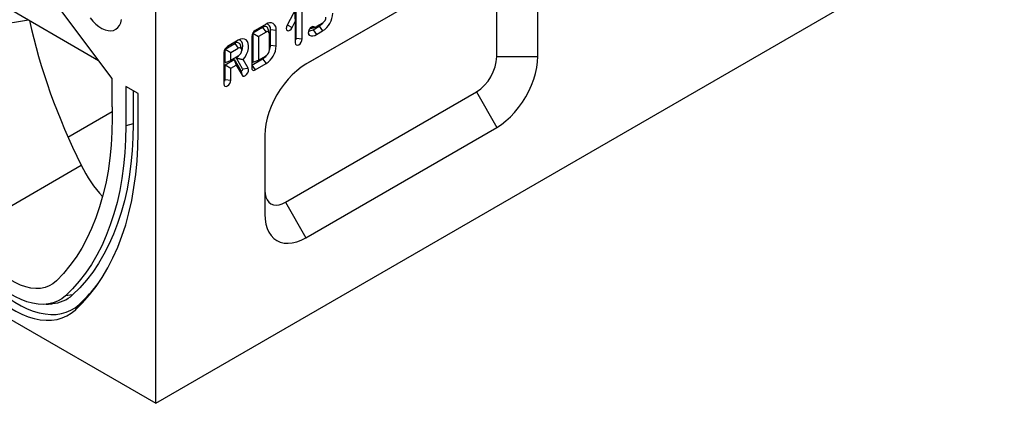
# Model space of a CAD drawing. Units: millimetres. Extents: x 97 to 2197, y -2678 to 292.
# Drawn here: x 1581 to 1989, y -1896 to -1737 of the extents above; entities that cross this region are included whole.
import ezdxf

# ---------------------------------------------------------------- set-up
doc = ezdxf.new("R2010")
doc.units = ezdxf.units.MM
doc.layers.add('DUENN-18', color=94, linetype='Continuous')

msp = doc.modelspace()

# ---------------------------------------------------------------- linework, layer by layer
at = {"layer": 'DUENN-18'}
for p, q in [((1637.62, -1895.58), (2010.98, -1680.05)), ((1779.05, -1709.42), (1699.85, -1755.14)), ((1770.56, -1714.32), (1699.63, -1755.27)), ((1553.52, -1718.69), (1613.93, -1753.56)), ((1637.62, -1895.58), (1637.62, -1715.29)), ((1779.05, -1751.88), (1779.05, -1719.22)), ((1796.02, -1751.88), (1796.02, -1719.22)), ((1619.52, -1761.02), (1597.04, -1731.05)), ((1695.84, -1731.88), (1692.08, -1738.95)), ((1695.08, -1733.3), (1695.48, -1737.47)), ((1695.9, -1744.35), (1695.9, -1731.76)), ((1698.31, -1744.6), (1698.31, -1731.53)), ((1683.34, -1738.54), (1678.81, -1741.16)), ((1692.15, -1738.81), (1694.2, -1739.89)), ((1694.2, -1739.89), (1695.48, -1737.47)), ((1695.48, -1737.47), (1695.48, -1746.23)), ((1706.79, -1738.07), (1704.24, -1739.54)), ((1681.92, -1739.85), (1677.82, -1742.22)), ((1677.82, -1742.22), (1677.82, -1754.3)), ((1677.82, -1742.22), (1680.23, -1743.6)), ((1683.34, -1741.81), (1680.23, -1743.6)), ((1681.92, -1739.85), (1683.34, -1741.81)), ((1684.75, -1749.16), (1684.75, -1742.63)), ((1685.17, -1740.75), (1685.17, -1740.75)), ((1685.18, -1747.28), (1685.17, -1740.75)), ((1685.17, -1740.75), (1687.58, -1740.99)), ((1685.17, -1740.75), (1687.58, -1740.99)), ((1687.58, -1747.52), (1687.58, -1740.99)), ((1687.58, -1740.99), (1687.58, -1740.99)), ((1700.84, -1741.96), (1701.24, -1743.1)), ((1702.05, -1739.86), (1703.24, -1739.64)), ((1702.83, -1740.85), (1705.38, -1739.38)), ((1702.83, -1740.85), (1704.24, -1742.81)), ((1704.24, -1742.81), (1706.79, -1741.34)), ((1705.38, -1739.38), (1706.79, -1741.34)), ((1666.33, -1748.85), (1670.43, -1746.48)), ((1671.85, -1745.18), (1667.32, -1747.79)), ((1670.43, -1746.48), (1671.85, -1748.44)), ((1677.4, -1743.6), (1677.4, -1756.67)), ((1680.23, -1743.6), (1680.23, -1753.4)), ((1685.18, -1747.28), (1687.58, -1747.52)), ((1695.9, -1744.35), (1698.31, -1744.6)), ((1665.91, -1750.24), (1665.91, -1763.3)), ((1666.33, -1754.4), (1666.33, -1748.85)), ((1666.33, -1748.85), (1668.74, -1750.24)), ((1668.74, -1750.24), (1671.85, -1748.44)), ((1668.74, -1753.51), (1668.74, -1750.24)), ((1666.33, -1755.38), (1670.17, -1753.17)), ((1666.33, -1754.4), (1668.74, -1753.51)), ((1666.33, -1761.43), (1666.33, -1755.38)), ((1666.33, -1755.38), (1668.74, -1756.77)), ((1671.85, -1751.71), (1668.74, -1753.51)), ((1668.74, -1756.77), (1670.97, -1755.48)), ((1670.17, -1753.17), (1672.88, -1757.86)), ((1670.17, -1753.17), (1670.97, -1755.48)), ((1670.97, -1755.48), (1673.41, -1759.7)), ((1673.64, -1756.99), (1671.09, -1752.56)), ((1675.94, -1756.78), (1673.88, -1753.21)), ((1677.4, -1755.53), (1681.93, -1752.91)), ((1677.4, -1755.53), (1678.81, -1757.49)), ((1677.82, -1754.3), (1680.23, -1753.4)), ((1678.81, -1757.49), (1683.34, -1754.87)), ((1680.23, -1753.4), (1683.34, -1751.61)), ((1681.93, -1752.91), (1683.34, -1754.87)), ((1779.05, -1751.88), (1796.02, -1751.88)), ((1668.74, -1761.67), (1668.74, -1756.77)), ((1672.88, -1757.86), (1673.41, -1759.7)), ((1673.64, -1756.99), (1675.94, -1756.78)), ((1619.52, -1772.79), (1619.52, -1761.02)), ((1666.33, -1761.43), (1668.74, -1761.67)), ((1630.27, -1767.22), (1625.18, -1764.28)), ((1625.18, -1764.28), (1625.18, -1780.61)), ((1628.27, -1766.06), (1628.27, -1779.78)), ((1630.27, -1783.55), (1630.27, -1767.22)), ((1691.36, -1812.3), (1770.56, -1766.58)), ((1770.56, -1766.58), (1779.05, -1781.28)), ((1601.22, -1785.31), (1619.52, -1774.75)), ((1619.52, -1772.79), (1619.52, -1777.35)), ((1628.27, -1779.78), (1625.18, -1780.61)), ((1699.85, -1827), (1779.05, -1781.28)), ((1682.88, -1784.54), (1682.88, -1817.2)), ((1560.04, -1823.89), (1606.68, -1796.96)), ((1691.36, -1812.3), (1699.85, -1827)), ((1518.83, -1827), (1637.62, -1895.58)), ((1603.12, -1850.68), (1600.2, -1851.03)), ((1605.85, -1854.68), (1604.24, -1856.94))]:
    msp.add_line(p, q, dxfattribs=at)
at = {"layer": 'DUENN-18', "flags": 128}
for points in [[(1610.38, -1735.88), (1611.53, -1737.25), (1612.75, -1738.47), (1614.02, -1739.49), (1615.32, -1740.29), (1616.61, -1740.87), (1617.86, -1741.19), (1619.05, -1741.26), (1620.14, -1741.08), (1621.11, -1740.64), (1621.94, -1739.96), (1622.6, -1739.05), (1623.09, -1737.94), (1623.38, -1736.65)], [(1692.08, -1738.95), (1691.8, -1739.66), (1691.73, -1740.33), (1691.87, -1740.87), (1692.2, -1741.18), (1692.68, -1741.23), (1693.22, -1741), (1693.76, -1740.53), (1694.2, -1739.89)], [(1684.24, -1740.56), (1684.14, -1740.28), (1683.92, -1739.93), (1683.62, -1739.68), (1683.26, -1739.55), (1682.84, -1739.53), (1682.39, -1739.63), (1681.92, -1739.85)], [(1703.24, -1739.64), (1702.78, -1739.55), (1702.24, -1739.74), (1701.7, -1740.18), (1701.24, -1740.79), (1700.94, -1741.5), (1700.83, -1742.19), (1700.94, -1742.75), (1701.24, -1743.1)], [(1673.88, -1753.21), (1674.64, -1752.15), (1675.27, -1750.99), (1675.73, -1749.79), (1676.01, -1748.6), (1676.08, -1747.49), (1675.96, -1746.5), (1675.63, -1745.68), (1675.12, -1745.07), (1674.45, -1744.71), (1673.66, -1744.6), (1672.77, -1744.76), (1671.85, -1745.18)], [(1673.24, -1749.53), (1673.54, -1748.58), (1673.68, -1747.51), (1673.59, -1746.56), (1673.28, -1745.81), (1672.77, -1745.3), (1672.09, -1745.07), (1672.04, -1745.07)], [(1695.48, -1746.23), (1695.59, -1746.79), (1695.89, -1747.15), (1696.35, -1747.24), (1696.89, -1747.05), (1697.44, -1746.61), (1697.89, -1745.99), (1698.2, -1745.29), (1698.31, -1744.6)], [(1671.85, -1751.71), (1672.39, -1751.27), (1672.84, -1750.66), (1673.15, -1749.95), (1673.26, -1749.26), (1673.15, -1748.7), (1672.85, -1748.35), (1672.39, -1748.26), (1671.85, -1748.44)], [(1671.09, -1752.56), (1671.9, -1751.76), (1672.07, -1751.56)], [(1699.85, -1755.14), (1697.95, -1756.36), (1696.07, -1757.81), (1694.24, -1759.48), (1692.49, -1761.33), (1690.82, -1763.36), (1689.27, -1765.53), (1687.85, -1767.81), (1686.58, -1770.18), (1685.48, -1772.61), (1684.56, -1775.06), (1683.83, -1777.51), (1683.3, -1779.93), (1682.99, -1782.28), (1682.88, -1784.54)], [(1779.05, -1781.28), (1780.95, -1780.06), (1782.82, -1778.61), (1784.65, -1776.94), (1786.41, -1775.09), (1788.07, -1773.06), (1789.63, -1770.89), (1791.05, -1768.61), (1792.31, -1766.24), (1793.41, -1763.81), (1794.34, -1761.36), (1795.06, -1758.91), (1795.59, -1756.49), (1795.91, -1754.14), (1796.02, -1751.88)], [(1672.88, -1757.86), (1672.98, -1757.96), (1673.13, -1757.97), (1673.29, -1757.9), (1673.45, -1757.75), (1673.58, -1757.56), (1673.66, -1757.35), (1673.69, -1757.15), (1673.64, -1756.99)], [(1673.41, -1759.7), (1673.75, -1760.01), (1674.23, -1760.05), (1674.78, -1759.81), (1675.31, -1759.34), (1675.74, -1758.7), (1676.02, -1757.98), (1676.09, -1757.31), (1675.94, -1756.78)], [(1665.91, -1763.3), (1666.02, -1763.87), (1666.32, -1764.22), (1666.78, -1764.31), (1667.32, -1764.12), (1667.86, -1763.68), (1668.32, -1763.06), (1668.63, -1762.36), (1668.74, -1761.67)], [(1619.52, -1777.35), (1619.42, -1783.06), (1619.1, -1788.64), (1618.57, -1794.07), (1617.83, -1799.36), (1616.88, -1804.48), (1615.72, -1809.43), (1614.35, -1814.19), (1612.79, -1818.77), (1611.02, -1823.15), (1609.05, -1827.33), (1606.9, -1831.29), (1604.55, -1835.04), (1602.01, -1838.55), (1599.3, -1841.84), (1596.41, -1844.88)], [(1628.27, -1779.78), (1628.16, -1785.46), (1627.86, -1791.02), (1627.35, -1796.43), (1626.64, -1801.7), (1625.73, -1806.82), (1624.62, -1811.77), (1623.31, -1816.56), (1621.81, -1821.16), (1620.11, -1825.58), (1618.22, -1829.8), (1616.15, -1833.82), (1613.89, -1837.63), (1611.46, -1841.23), (1608.85, -1844.61), (1606.07, -1847.76), (1603.12, -1850.68)], [(1625.18, -1780.61), (1625.08, -1786.25), (1624.77, -1791.77), (1624.27, -1797.15), (1623.56, -1802.39), (1622.66, -1807.47), (1621.56, -1812.39), (1620.26, -1817.14), (1618.76, -1821.71), (1617.08, -1826.1), (1615.21, -1830.29), (1613.15, -1834.28), (1610.91, -1838.07), (1608.49, -1841.64), (1605.89, -1845), (1603.13, -1848.13), (1600.2, -1851.03)], [(1604.24, -1856.94), (1607.29, -1853.92), (1610.17, -1850.66), (1612.87, -1847.16), (1615.39, -1843.44), (1617.73, -1839.49), (1619.88, -1835.33), (1621.83, -1830.96), (1623.58, -1826.39), (1625.14, -1821.62), (1626.49, -1816.67), (1627.64, -1811.54), (1628.59, -1806.24), (1629.32, -1800.79), (1629.85, -1795.18), (1630.16, -1789.43), (1630.27, -1783.55)], [(1682.88, -1807.4), (1682.98, -1808.87), (1683.29, -1810.19), (1683.8, -1811.31), (1684.5, -1812.22), (1685.36, -1812.89), (1686.38, -1813.31), (1687.51, -1813.46), (1688.74, -1813.33), (1690.04, -1812.95), (1691.36, -1812.3)], [(1682.88, -1817.2), (1682.99, -1819.33), (1683.3, -1821.31), (1683.83, -1823.12), (1684.56, -1824.73), (1685.48, -1826.12), (1686.58, -1827.28), (1687.85, -1828.18), (1689.27, -1828.83), (1690.82, -1829.21), (1692.49, -1829.31), (1694.24, -1829.13), (1696.07, -1828.69), (1697.95, -1827.97), (1699.85, -1827)], [(1596.41, -1844.88), (1595, -1846.05), (1593.43, -1846.96), (1591.71, -1847.6), (1589.87, -1847.96), (1587.91, -1848.04), (1585.85, -1847.83), (1583.73, -1847.35), (1581.55, -1846.6), (1579.34, -1845.57), (1577.12, -1844.29), (1574.9, -1842.76), (1572.73, -1841), (1570.6, -1839.03), (1568.55, -1836.86), (1566.59, -1834.52), (1564.74, -1832.03), (1563.02, -1829.41), (1561.45, -1826.68), (1560.04, -1823.89)], [(1552.22, -1826.91), (1553.89, -1830.19), (1555.72, -1833.4), (1557.68, -1836.52), (1559.78, -1839.52), (1562, -1842.39), (1564.32, -1845.12), (1566.73, -1847.67), (1569.2, -1850.05), (1571.74, -1852.23), (1574.32, -1854.19), (1576.92, -1855.94), (1579.53, -1857.44), (1582.13, -1858.71), (1584.71, -1859.72), (1587.25, -1860.47), (1589.73, -1860.95), (1592.14, -1861.18), (1594.45, -1861.13), (1596.67, -1860.81), (1598.77, -1860.23), (1600.74, -1859.39), (1602.56, -1858.29), (1604.24, -1856.94)], [(1555.13, -1825.4), (1556.76, -1828.6), (1558.54, -1831.73), (1560.46, -1834.76), (1562.51, -1837.69), (1564.67, -1840.5), (1566.93, -1843.15), (1569.28, -1845.64), (1571.69, -1847.96), (1574.17, -1850.08), (1576.68, -1852), (1579.22, -1853.7), (1581.76, -1855.17), (1584.3, -1856.4), (1586.81, -1857.38), (1589.29, -1858.12), (1591.7, -1858.59), (1594.05, -1858.81), (1596.31, -1858.76), (1598.47, -1858.45), (1600.52, -1857.89), (1602.44, -1857.07), (1604.22, -1855.99), (1605.85, -1854.68)], [(1600.2, -1851.03), (1598.65, -1852.26), (1596.94, -1853.25), (1595.09, -1853.97), (1593.11, -1854.43), (1591.01, -1854.61), (1588.82, -1854.53), (1586.55, -1854.17), (1584.22, -1853.54), (1581.84, -1852.65), (1579.43, -1851.51), (1577.02, -1850.11), (1574.61, -1848.48), (1572.23, -1846.62), (1569.9, -1844.55), (1567.63, -1842.29), (1565.44, -1839.85), (1563.35, -1837.25), (1561.37, -1834.51), (1559.52, -1831.65), (1557.81, -1828.69), (1556.25, -1825.66)]]:
    msp.add_lwpolyline(points, dxfattribs=at)
at = {"layer": 'DUENN-18'}
for centre, radius, start, end in [((1701.82, -1733.57), 9.22, 302.6056, 357.3945), ((1684.99, -1740.58), 2.62, 350.8405, 129.0586), ((1683.19, -1740.42), 2.02, 350.6382, 80.0618), ((1702.23, -1734.19), 6.06, 301.2297, 322.0449), ((1705.14, -1735.48), 3.07, 302.6054, 357.3946), ((1680.47, -1743.74), 3.07, 122.6055, 177.3945), ((1683.89, -1742.49), 0.874, 350.8315, 128.9454), ((1701.37, -1738.6), 2.68, 262.5301, 303.0101), ((1702.48, -1740.35), 3.02, 245.6861, 305.6182), ((1701.75, -1738.5), 1.69, 267.7937, 285.1996), ((1703.66, -1738.72), 1.01, 245.6844, 305.6203), ((1671.36, -1747.59), 1.44, 16.0906, 130.0259), ((1679.12, -1747.15), 6.06, 337.9564, 358.8208), ((1694.98, -1744.31), 0.921, 302.6039, 357.3955), ((1668.98, -1750.38), 3.07, 122.6055, 177.3945), ((1678.78, -1747.73), 6.06, 301.2307, 322.0437), ((1678.37, -1747.11), 9.22, 302.6022, 357.4375), ((1681.68, -1749.02), 3.07, 302.6061, 357.3848), ((1760.75, -1751.12), 18.31, 302.3869, 357.6131), ((1678.26, -1756.81), 0.873, 170.786, 309.2032), ((1665.41, -1761.38), 0.921, 302.6055, 357.3932), ((1561.41, -1806.8), 65.32, 312.866, 323.7835), ((1593.65, -1840.33), 14.02, 274.6657, 312.4337)]:
    msp.add_arc(centre, radius, start, end, dxfattribs=at)
for centre, major_axis, ratio, start_param, end_param in [((3337.38, -826.15), (1799.62, 907.22), 0.060233, 3.111237, 3.342431), ((1698.82, -1772.07), (-87.35, 141.7), 0.557155, 1.004004, 1.406885), ((1624.4, -1792.18), (-16.8, 27.25), 0.557155, 1.406885, 1.905415)]:
    msp.add_ellipse(centre, major_axis=major_axis, ratio=ratio, start_param=start_param, end_param=end_param, dxfattribs=at)
for points in [[(1684.7, -1742.23), (1684.24, -1740.56)], [(1702.19, -1740.14), (1703.87, -1739.7)], [(1673.21, -1748.86), (1672.75, -1747.19)], [(1671.09, -1752.56), (1673.88, -1753.21)], [(1592.12, -1854.55), (1594.8, -1854.3)]]:
    msp.add_open_spline(points, degree=1, dxfattribs=at)

doc.saveas('drawing.dxf')
